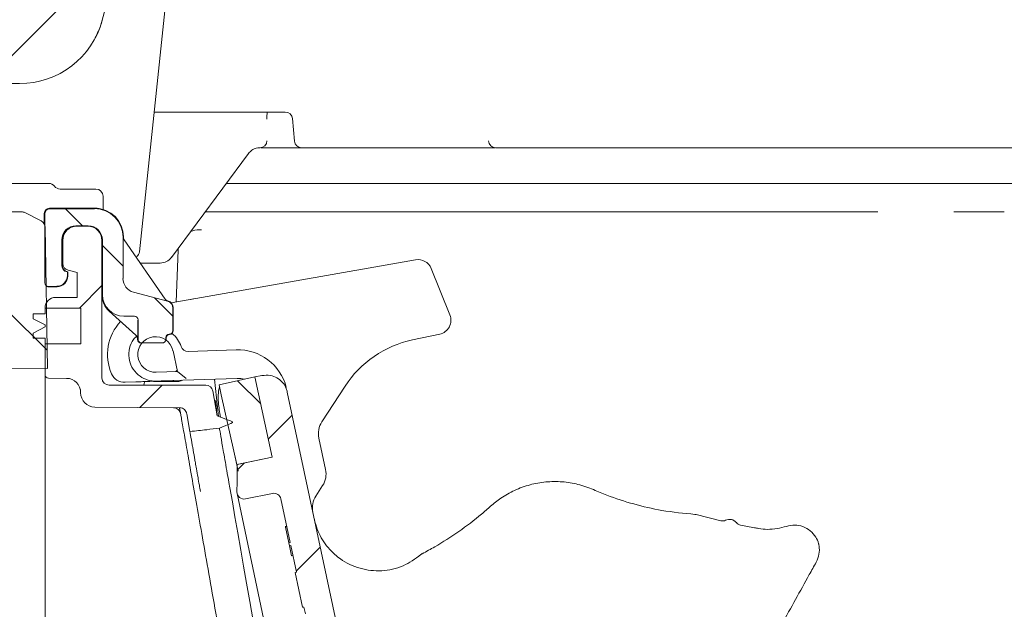
# Model space of a CAD drawing. Units: millimetres. Extents: x 246 to 1290, y 126 to 918.
# Drawn here: x 547 to 685, y 356 to 439 of the extents above; entities that cross this region are included whole.
import ezdxf

# ---------------------------------------------------------------- set-up
doc = ezdxf.new("R2010")
doc.units = ezdxf.units.MM
doc.header["$LTSCALE"] = 5
doc.linetypes.add('SLD-Durchgehend', pattern=[0])
doc.layers.add('MAßLINIE_MAßZEICHNUNGEN', color=7, linetype='SLD-Durchgehend')
doc.styles.add('SLDTEXTSTYLE0', font='Opinion Pro')
doc.dimstyles.new('SLDDIMSTYLE0', dxfattribs={"dimtxt": 26.458333, "dimasz": 17.5, "dimexe": 0, "dimexo": 0.0625, "dimgap": 6.614583, "dimtad": 0, "dimdec": 0, "dimrnd": 1e-09, "dimzin": 12, "dimdsep": 46, "dimtxsty": 'SLDTEXTSTYLE0', "dimsah": 1, "dimcen": 0.09, "dimadec": 0, "dimazin": 3, "dimtfac": 1, "dimtdec": 0, "dimtofl": 0, "dimtmove": 0, "dimatfit": 3, "dimfxl": 1, "dimfrac": 2, "dimtolj": 1, "dimtzin": 12, "dimarcsym": 0})

# ---------------------------------------------------------------- blocks, each defined once
blk = doc.blocks.new('_D_9')
at = {"layer": 'MAßLINIE_MAßZEICHNUNGEN', "color": 7}
for p, q in [((540.66, 731.62), (1211.28, 731.62)), ((1206.28, 731.62), (1206.28, 542.43)), ((1206.28, 209.62), (1206.28, 409.94)), ((871.24, 209.62), (1211.28, 209.62))]:
    blk.add_line(p, q, dxfattribs=at)
for points in [[(1206.28, 731.62), (1198.78, 714.12), (1213.78, 714.12)], [(1206.28, 209.62), (1213.78, 227.12), (1198.78, 227.12)]]:
    blk.add_solid(points, dxfattribs=at)
at = {"layer": 'MAßLINIE_MAßZEICHNUNGEN', "color": 7, "char_height": 26.458, "attachment_point": 1, "rotation": 90, "style": 'SLDTEXTSTYLE0'}
for s, insert in [('max 669', (1210.89, 409.94)), ('min 500', (1171, 414.23))]:
    blk.add_mtext(s, dxfattribs=dict(at, insert=insert))

msp = doc.modelspace()

# ---------------------------------------------------------------- hatches: boundary and pattern name
at = {"linetype": 'SLD-Durchgehend', "lineweight": 18}
h = msp.add_hatch(dxfattribs=at)
h.set_pattern_fill('ANSI31', scale=5, angle=3e-322, style=0)
edge = h.paths.add_edge_path(flags=0)
edge.add_line((741.99, 429.62), (742.6, 429.62))
edge.add_ellipse((742.6, 430.12), major_axis=(0, 0.5), ratio=0.99999, start_angle=180, end_angle=270)
edge.add_line((743.1, 430.12), (743.1, 444.66))
edge.add_arc((742.1, 444.66), 1, 0, 90)
edge.add_line((742.1, 445.66), (734.68, 445.66))
edge.add_arc((734.68, 451.66), 6, 240.5431, 270, ccw=False)
edge.add_line((731.73, 446.44), (676.39, 477.69))
edge.add_arc((665.08, 457.66), 23, 60.5431, 98)
edge.add_line((661.88, 480.44), (598.44, 471.52))
edge.add_arc((598.16, 473.5), 2, 181, 278, ccw=False)
edge.add_line((596.16, 473.47), (596.11, 476.13))
edge.add_arc((595.61, 476.12), 0.5, 1, 90)
edge.add_line((595.61, 476.62), (593.6, 476.62))
edge.add_arc((593.6, 476.12), 0.5, 90, 180)
edge.add_line((593.1, 476.12), (593.1, 474.62))
edge.add_line((593.1, 474.62), (591.47, 472.99))
edge.add_line((591.47, 472.99), (591.4, 468.92))
edge.add_line((591.4, 468.92), (591.44, 466.62))
edge.add_arc((592.44, 466.64), 1, 181, 278)
edge.add_line((592.58, 465.65), (598.96, 466.55))
edge.add_arc((599.1, 465.56), 1, 0, 98, ccw=False)
edge.add_line((600.1, 465.56), (600.1, 460.01))
edge.add_arc((601.1, 460.01), 1, 180, 283.3012)
edge.add_line((601.33, 459.03), (603.33, 459.51))
edge.add_arc((603.1, 460.48), 1, 283.3012, 360)
edge.add_line((604.1, 460.48), (604.1, 466.4))
edge.add_arc((605.1, 466.4), 1, 98, 180, ccw=False)
edge.add_line((604.96, 467.39), (662.58, 475.49))
edge.add_arc((665.08, 457.66), 18, 32, 98, ccw=False)
edge.add_line((680.35, 467.2), (686.56, 457.26))
edge.add_arc((696.73, 463.62), 12, 212, 270)
edge.add_line((696.73, 451.62), (711.8, 451.62))
edge.add_arc((711.8, 450.62), 1, 32, 90, ccw=False)
edge.add_line((712.65, 451.15), (722.58, 435.26))
edge.add_arc((732.75, 441.62), 12, 212, 270)
edge.add_line((732.75, 429.62), (732.87, 429.62))
edge.add_line((732.87, 429.62), (733.01, 425.62))
edge.add_line((733.01, 425.62), (734.03, 406.16))
edge.add_arc((739.02, 406.42), 5, 183, 270)
edge.add_line((739.02, 401.42), (743.66, 401.42))
edge.add_arc((743.66, 403.42), 2, 270, 360)
edge.add_line((745.66, 403.42), (745.66, 404.42))
edge.add_arc((744.66, 404.42), 1, 0, 90)
edge.add_line((744.66, 405.42), (741.66, 405.42))
edge.add_arc((741.66, 408.42), 3, 180, 270, ccw=False)
edge.add_line((738.66, 408.42), (738.66, 414.69))
edge.add_arc((739.66, 414.69), 1, 107.7849, 180, ccw=False)
edge.add_arc((739.2, 416.12), 0.5, 287.7849, 355)
edge.add_line((739.7, 416.08), (739.78, 417.08))
edge.add_arc((739.29, 417.12), 0.5, 355, 450)
edge.add_line((739.29, 417.62), (737.03, 417.62))
edge.add_arc((737.03, 418.12), 0.5, 180, 270, ccw=False)
edge.add_line((736.53, 418.12), (736.53, 425.12))
edge.add_arc((737.03, 425.12), 0.5, 90, 180, ccw=False)
edge.add_line((737.03, 425.62), (740.15, 425.62))
edge.add_arc((740.15, 426.12), 0.5, 270, 345)
edge.add_line((740.63, 425.99), (741.5, 429.25))
edge.add_spline(control_points=[(741.5, 429.25), (741.51, 429.27), (741.51, 429.28), (741.52, 429.3), (741.53, 429.33), (741.54, 429.36), (741.56, 429.39), (741.59, 429.44), (741.63, 429.48), (741.67, 429.51), (741.72, 429.55), (741.77, 429.58), (741.82, 429.59), (741.87, 429.61), (741.93, 429.62), (741.99, 429.62)], knot_values=[-0.000047, -0.000047, -0.000047, -0.000047, 0, 0, 0, 0.000101, 0.000101, 0.000101, 0.000271, 0.000271, 0.000271, 0.00044, 0.00044, 0.00044, 0.000609, 0.000609, 0.000609, 0.000609], weights=[1, 1, 1, 1, 1, 1, 1, 1, 1, 1, 1, 1, 1, 1, 1, 1], degree=3, periodic=0)
h = msp.add_hatch(dxfattribs=at)
h.set_pattern_fill('ANSI31', scale=5, angle=3e-322, style=0)
edge = h.paths.add_edge_path(flags=0)
edge.add_spline(control_points=[(530.1, 430.12), (530.1, 430.11), (530.1, 430.09), (530.1, 430.07), (530.11, 430.05), (530.11, 430.03), (530.11, 430.01), (530.13, 429.96), (530.15, 429.91), (530.18, 429.86), (530.21, 429.81), (530.25, 429.77), (530.29, 429.73), (530.33, 429.7), (530.38, 429.67), (530.44, 429.65), (530.49, 429.63), (530.55, 429.62), (530.6, 429.62)], knot_values=[-0.000048, -0.000048, -0.000048, -0.000048, 0, 0, 0, 0.000063, 0.000063, 0.000063, 0.000233, 0.000233, 0.000233, 0.000403, 0.000403, 0.000403, 0.000573, 0.000573, 0.000573, 0.000743, 0.000743, 0.000743, 0.000743], weights=[1, 1, 1, 1, 1, 1, 1, 1, 1, 1, 1, 1, 1, 1, 1, 1, 1, 1, 1], degree=3, periodic=0)
edge.add_line((530.6, 429.62), (535.57, 429.62))
edge.add_spline(control_points=[(535.57, 429.62), (535.63, 429.62), (535.68, 429.61), (535.74, 429.59), (535.79, 429.58), (535.84, 429.55), (535.88, 429.51), (535.93, 429.48), (535.97, 429.44), (536, 429.39), (536.01, 429.36), (536.03, 429.33), (536.04, 429.3), (536.05, 429.28), (536.05, 429.27), (536.05, 429.25)], knot_values=[0, 0, 0, 0, 0.000168, 0.000168, 0.000168, 0.000336, 0.000336, 0.000336, 0.000504, 0.000504, 0.000504, 0.000604, 0.000604, 0.000604, 0.000651, 0.000651, 0.000651, 0.000651], weights=[1, 1, 1, 1, 1, 1, 1, 1, 1, 1, 1, 1, 1, 1, 1, 1], degree=3, periodic=0)
edge.add_line((536.05, 429.25), (536.93, 425.99))
edge.add_arc((537.41, 426.12), 0.5, 195, 270)
edge.add_line((537.41, 425.62), (540.53, 425.62))
edge.add_arc((540.53, 425.12), 0.5, 0, 90, ccw=False)
edge.add_line((541.03, 425.12), (541.03, 418.12))
edge.add_arc((540.53, 418.12), 0.5, 270, 360, ccw=False)
edge.add_line((540.53, 417.62), (538.27, 417.62))
edge.add_arc((538.27, 417.12), 0.5, 90, 185)
edge.add_line((537.77, 417.08), (537.86, 416.08))
edge.add_arc((538.36, 416.12), 0.5, 185, 270)
edge.add_line((538.36, 415.62), (543.55, 415.62))
edge.add_arc((543.55, 416.12), 0.5, 270, 357)
edge.add_line((544.05, 416.1), (544.55, 425.62))
edge.add_line((544.55, 425.62), (544.66, 428.66))
edge.add_arc((545.66, 428.62), 1, 90, 178, ccw=False)
edge.add_line((545.66, 429.62), (546.89, 429.62))
edge.add_arc((546.89, 441.62), 12, 270, 345)
edge.add_line((558.49, 438.52), (564.54, 461.09))
edge.add_arc((565.5, 460.84), 1, 98, 165, ccw=False)
edge.add_line((565.36, 461.83), (571.85, 462.74))
edge.add_arc((571.71, 463.73), 1, 278, 359)
edge.add_line((572.71, 463.71), (572.8, 468.92))
edge.add_line((572.8, 468.92), (572.73, 472.99))
edge.add_line((572.73, 472.99), (571.1, 474.62))
edge.add_line((571.1, 474.62), (571.1, 476.12))
edge.add_arc((570.6, 476.12), 0.5, 0, 90)
edge.add_line((570.6, 476.62), (568.59, 476.62))
edge.add_arc((568.59, 476.12), 0.5, 90, 179)
edge.add_line((568.09, 476.13), (567.97, 468.95))
edge.add_arc((565.97, 468.98), 2, 278, 359, ccw=False)
edge.add_line((566.25, 467), (565.32, 466.87))
edge.add_arc((566.3, 459.94), 7, 98, 133.0144)
edge.add_line((561.52, 465.06), (542.46, 447.28))
edge.add_arc((538.37, 451.66), 6, 270, 313.0144, ccw=False)
edge.add_line((538.37, 445.66), (531.1, 445.66))
edge.add_arc((531.1, 444.66), 1, 90, 180)
edge.add_line((530.1, 444.66), (530.1, 430.12))
h = msp.add_hatch(dxfattribs=at)
h.set_pattern_fill('ANSI31', scale=5, angle=90, style=0)
edge = h.paths.add_edge_path(flags=0)
edge.add_spline(control_points=[(526.1, 408.62), (526.1, 408.61), (526.1, 408.59), (526.1, 408.57), (526.11, 408.52), (526.11, 408.46), (526.13, 408.4), (526.15, 408.29), (526.2, 408.19), (526.25, 408.09), (526.31, 408), (526.39, 407.91), (526.48, 407.84), (526.57, 407.77), (526.67, 407.72), (526.77, 407.68), (526.88, 407.64), (526.99, 407.62), (527.1, 407.62)], knot_values=[-0.000048, -0.000048, -0.000048, -0.000048, 0, 0, 0, 0.000173, 0.000173, 0.000173, 0.000513, 0.000513, 0.000513, 0.000852, 0.000852, 0.000852, 0.001191, 0.001191, 0.001191, 0.00153, 0.00153, 0.00153, 0.00153], weights=[1, 1, 1, 1, 1, 1, 1, 1, 1, 1, 1, 1, 1, 1, 1, 1, 1, 1, 1], degree=3, periodic=0)
edge.add_line((527.1, 407.62), (544, 407.62))
edge.add_ellipse((544, 406.62), major_axis=(-0.017, 1), ratio=0.999962, start_angle=270, end_angle=359, ccw=False)
edge.add_line((545, 406.64), (545.19, 395.79))
edge.add_arc((544.19, 395.77), 1, -90, 1, ccw=False)
edge.add_line((544.19, 394.77), (534.1, 394.77))
edge.add_arc((534.1, 397.77), 3, 180, 270, ccw=False)
edge.add_line((531.1, 397.77), (531.1, 400.9))
edge.add_arc((530.1, 400.9), 1, 0, 91)
edge.add_line((530.09, 401.9), (526.59, 401.84))
edge.add_arc((526.6, 400.84), 1, 91, 148.7259)
edge.add_arc((525.32, 401.62), 0.5, 270, 328.7259, ccw=False)
edge.add_line((525.32, 401.12), (524.1, 401.12))
edge.add_arc((524.1, 400.62), 0.5, 90, 180)
edge.add_line((523.6, 400.62), (523.6, 395.77))
edge.add_arc((522.6, 395.77), 1, 270, 360, ccw=False)
edge.add_line((522.6, 394.77), (499.1, 394.67))
edge.add_line((499.1, 394.67), (495.1, 393.58))
edge.add_line((495.1, 393.58), (495.1, 390.11))
edge.add_line((495.1, 390.11), (550.8, 389.62))
edge.add_line((550.8, 389.62), (550.45, 409.48))
edge.add_arc((549.45, 409.46), 1, 1, 63)
edge.add_line((549.91, 410.35), (547.63, 411.51))
edge.add_arc((547.17, 410.62), 1, 63, 90)
edge.add_line((547.17, 411.62), (538.35, 411.62))
edge.add_arc((538.35, 412.62), 1, 183, 270, ccw=False)
edge.add_line((537.35, 412.57), (536.67, 425.52))
edge.add_arc((535.67, 425.47), 1, 3, 15)
edge.add_line((536.64, 425.73), (535.79, 428.88))
edge.add_arc((534.83, 428.62), 1, 15, 90)
edge.add_line((534.83, 429.62), (532.1, 429.62))
edge.add_arc((532.1, 428.62), 1, 90, 180)
edge.add_line((531.1, 428.62), (531.1, 427.62))
edge.add_spline(control_points=[(531.1, 427.62), (531.1, 427.61), (531.1, 427.59), (531.1, 427.57), (531.1, 427.52), (531.09, 427.46), (531.08, 427.4), (531.05, 427.29), (531.01, 427.19), (530.95, 427.09), (530.89, 427), (530.81, 426.91), (530.73, 426.84), (530.64, 426.77), (530.54, 426.72), (530.43, 426.68), (530.33, 426.64), (530.21, 426.62), (530.1, 426.62)], knot_values=[-0.000048, -0.000048, -0.000048, -0.000048, 0, 0, 0, 0.000173, 0.000173, 0.000173, 0.000513, 0.000513, 0.000513, 0.000852, 0.000852, 0.000852, 0.001191, 0.001191, 0.001191, 0.001531, 0.001531, 0.001531, 0.001531], weights=[1, 1, 1, 1, 1, 1, 1, 1, 1, 1, 1, 1, 1, 1, 1, 1, 1, 1, 1], degree=3, periodic=0)
edge.add_line((530.1, 426.62), (527.1, 426.62))
edge.add_spline(control_points=[(527.1, 426.62), (526.99, 426.62), (526.88, 426.6), (526.77, 426.57), (526.67, 426.53), (526.57, 426.47), (526.48, 426.4), (526.39, 426.33), (526.31, 426.25), (526.25, 426.15), (526.2, 426.06), (526.15, 425.95), (526.13, 425.84), (526.11, 425.79), (526.11, 425.73), (526.1, 425.67), (526.1, 425.65), (526.1, 425.64), (526.1, 425.62)], knot_values=[0, 0, 0, 0, 0.000336, 0.000336, 0.000336, 0.000672, 0.000672, 0.000672, 0.001007, 0.001007, 0.001007, 0.001343, 0.001343, 0.001343, 0.001514, 0.001514, 0.001514, 0.001562, 0.001562, 0.001562, 0.001562], weights=[1, 1, 1, 1, 1, 1, 1, 1, 1, 1, 1, 1, 1, 1, 1, 1, 1, 1, 1], degree=3, periodic=0)
edge.add_line((526.1, 425.62), (526.1, 422.62))
edge.add_spline(control_points=[(526.1, 422.62), (526.1, 422.61), (526.1, 422.59), (526.1, 422.57), (526.11, 422.52), (526.11, 422.46), (526.13, 422.4), (526.15, 422.29), (526.2, 422.19), (526.25, 422.09), (526.31, 422), (526.39, 421.91), (526.48, 421.84), (526.57, 421.77), (526.67, 421.72), (526.77, 421.68), (526.88, 421.64), (526.99, 421.62), (527.1, 421.62)], knot_values=[-0.000048, -0.000048, -0.000048, -0.000048, 0, 0, 0, 0.000173, 0.000173, 0.000173, 0.000513, 0.000513, 0.000513, 0.000852, 0.000852, 0.000852, 0.001191, 0.001191, 0.001191, 0.00153, 0.00153, 0.00153, 0.00153], weights=[1, 1, 1, 1, 1, 1, 1, 1, 1, 1, 1, 1, 1, 1, 1, 1, 1, 1, 1], degree=3, periodic=0)
edge.add_line((527.1, 421.62), (531.1, 421.62))
edge.add_spline(control_points=[(531.1, 421.62), (531.21, 421.62), (531.33, 421.6), (531.43, 421.57), (531.54, 421.53), (531.64, 421.47), (531.73, 421.4), (531.81, 421.33), (531.89, 421.25), (531.95, 421.15), (532.01, 421.06), (532.05, 420.95), (532.08, 420.84), (532.09, 420.79), (532.1, 420.73), (532.1, 420.67), (532.1, 420.65), (532.1, 420.64), (532.1, 420.62)], knot_values=[0, 0, 0, 0, 0.000336, 0.000336, 0.000336, 0.000672, 0.000672, 0.000672, 0.001007, 0.001007, 0.001007, 0.001343, 0.001343, 0.001343, 0.001515, 0.001515, 0.001515, 0.001562, 0.001562, 0.001562, 0.001562], weights=[1, 1, 1, 1, 1, 1, 1, 1, 1, 1, 1, 1, 1, 1, 1, 1, 1, 1, 1], degree=3, periodic=0)
edge.add_line((532.1, 420.62), (532.1, 413.62))
edge.add_spline(control_points=[(532.1, 413.62), (532.1, 413.61), (532.1, 413.59), (532.1, 413.57), (532.1, 413.52), (532.09, 413.46), (532.08, 413.4), (532.05, 413.29), (532.01, 413.19), (531.95, 413.09), (531.89, 413), (531.81, 412.91), (531.73, 412.84), (531.64, 412.77), (531.54, 412.72), (531.43, 412.68), (531.33, 412.64), (531.21, 412.62), (531.1, 412.62)], knot_values=[-0.000048, -0.000048, -0.000048, -0.000048, 0, 0, 0, 0.000173, 0.000173, 0.000173, 0.000513, 0.000513, 0.000513, 0.000852, 0.000852, 0.000852, 0.001191, 0.001191, 0.001191, 0.001531, 0.001531, 0.001531, 0.001531], weights=[1, 1, 1, 1, 1, 1, 1, 1, 1, 1, 1, 1, 1, 1, 1, 1, 1, 1, 1], degree=3, periodic=0)
edge.add_line((531.1, 412.62), (527.1, 412.62))
edge.add_spline(control_points=[(527.1, 412.62), (526.99, 412.62), (526.88, 412.6), (526.77, 412.57), (526.67, 412.53), (526.57, 412.47), (526.48, 412.4), (526.39, 412.33), (526.31, 412.25), (526.25, 412.15), (526.2, 412.06), (526.15, 411.95), (526.13, 411.84), (526.11, 411.79), (526.11, 411.73), (526.1, 411.67), (526.1, 411.65), (526.1, 411.64), (526.1, 411.62)], knot_values=[0, 0, 0, 0, 0.000336, 0.000336, 0.000336, 0.000672, 0.000672, 0.000672, 0.001007, 0.001007, 0.001007, 0.001343, 0.001343, 0.001343, 0.001514, 0.001514, 0.001514, 0.001562, 0.001562, 0.001562, 0.001562], weights=[1, 1, 1, 1, 1, 1, 1, 1, 1, 1, 1, 1, 1, 1, 1, 1, 1, 1, 1], degree=3, periodic=0)
edge.add_line((526.1, 411.62), (526.1, 408.62))
h = msp.add_hatch(dxfattribs=at)
h.set_pattern_fill('ANSI31', scale=5, angle=90, style=0)
edge = h.paths.add_edge_path(flags=0)
edge.add_ellipse((550.91, 401.67), major_axis=(-0.354, -0.354), ratio=0.999924, start_angle=315.0022, end_angle=404.9978)
edge.add_line((550.91, 401.17), (552.1, 401.17))
edge.add_ellipse((552.1, 402.68), major_axis=(-1.06, 1.06), ratio=0.999924, start_angle=135.0022, end_angle=224.9978)
edge.add_line((553.6, 402.67), (553.6, 403.17))
edge.add_line((553.6, 403.17), (553.54, 403.18))
edge.add_ellipse((553.8, 404.15), major_axis=(0.793, 0.609), ratio=0.99994, start_angle=142.5017, end_angle=217.4983, ccw=False)
edge.add_line((552.8, 404.15), (552.8, 407.68))
edge.add_ellipse((554.8, 407.67), major_axis=(-1.41, 1.41), ratio=0.999924, start_angle=-44.9978, end_angle=44.9978, ccw=False)
edge.add_line((554.8, 409.67), (556.51, 409.67))
edge.add_ellipse((556.51, 407.67), major_axis=(1.41, 1.41), ratio=0.999924, start_angle=-44.9978, end_angle=44.9978, ccw=False)
edge.add_line((558.51, 407.68), (558.51, 399.97))
edge.add_ellipse((561.51, 399.98), major_axis=(-2.12, -2.12), ratio=0.999924, start_angle=315.0022, end_angle=404.9978)
edge.add_line((561.51, 396.97), (563.01, 396.97))
edge.add_ellipse((563.01, 396.47), major_axis=(-0.354, -0.354), ratio=0.999924, start_angle=135.0022, end_angle=224.9978, ccw=False)
edge.add_line((563.51, 396.47), (563.51, 393.72))
edge.add_ellipse((564.01, 393.72), major_axis=(0.5, 0), ratio=0.999962, start_angle=180, end_angle=270)
edge.add_line((564.01, 393.22), (566.9, 393.22))
edge.add_ellipse((566.9, 393.72), major_axis=(-0.5, 0), ratio=0.999962, start_angle=90, end_angle=180)
edge.add_line((567.4, 393.72), (567.4, 393.97))
edge.add_ellipse((567.9, 393.97), major_axis=(-0.354, 0.354), ratio=0.999924, start_angle=-44.9978, end_angle=44.9978, ccw=False)
edge.add_line((567.9, 394.47), (567.9, 394.47))
edge.add_ellipse((567.9, 394.97), major_axis=(-0.354, 0.354), ratio=0.999924, start_angle=135.0022, end_angle=224.9978)
edge.add_line((568.4, 394.97), (568.4, 398.12))
edge.add_ellipse((567.4, 398.12), major_axis=(0.793, 0.609), ratio=0.99994, start_angle=322.5017, end_angle=397.4983)
edge.add_line((567.66, 399.08), (562.88, 400.36))
edge.add_ellipse((563.4, 402.29), major_axis=(-1.59, -1.22), ratio=0.99994, start_angle=-37.4983, end_angle=37.4983, ccw=False)
edge.add_line((561.4, 402.29), (561.4, 408.07))
edge.add_ellipse((557.4, 408.07), major_axis=(2.83, 2.83), ratio=0.999924, start_angle=315.0022, end_angle=404.9978)
edge.add_line((557.4, 412.07), (551.16, 412.07))
edge.add_ellipse((551.16, 411.32), major_axis=(-0.53, 0.53), ratio=0.999924, start_angle=315.0022, end_angle=404.9978)
edge.add_line((550.41, 411.32), (550.41, 401.67))
h = msp.add_hatch(dxfattribs=at)
h.set_pattern_fill('ANSI31', scale=5, angle=3e-322, style=0)
edge = h.paths.add_edge_path(flags=0)
edge.add_arc((553.95, 404.39), 1, 180, 255)
edge.add_line((553.7, 403.42), (554.95, 403.09))
edge.add_line((554.95, 403.09), (554.95, 399.62))
edge.add_line((554.95, 399.62), (551.95, 399.62))
edge.add_arc((551.95, 398.12), 1.5, 90, 180)
edge.add_line((550.45, 398.12), (555.5, 398.12))
edge.add_line((555.5, 398.12), (555.5, 393.12))
edge.add_line((555.5, 393.12), (550.45, 393.12))
edge.add_line((550.45, 393.12), (550.45, 388.78))
edge.add_arc((550.95, 388.78), 0.5, 180, 269.5)
edge.add_line((550.95, 388.28), (553.47, 388.25))
edge.add_arc((553.45, 386.26), 2, 0, 89.5, ccw=False)
edge.add_line((555.45, 386.26), (555.45, 386.23))
edge.add_arc((557.45, 386.23), 2, 180, 269.5)
edge.add_line((557.44, 384.23), (569.34, 384.12))
edge.add_line((569.34, 384.12), (569.35, 384.12))
edge.add_spline(control_points=[(569.35, 384.12), (569.78, 384.13), (570.28, 383.72), (570.35, 383.3)], knot_values=[0, 0, 0, 0, 1, 1, 1, 1], weights=[1, 1, 1, 1], degree=3, periodic=0)
edge.add_line((570.35, 383.3), (570.79, 380.8))
edge.add_spline(control_points=[(570.79, 380.8), (571.23, 380.85), (571.61, 380.89), (572, 380.93), (572.38, 380.97), (572.76, 381.02), (573.15, 381.06), (573.74, 381.12), (574.33, 381.19), (574.93, 381.25)], knot_values=[0, 0, 0, 0, 0.001159, 0.001159, 0.001159, 0.002319, 0.002319, 0.002319, 0.004109, 0.004109, 0.004109, 0.004109], weights=[1, 1, 1, 1, 1, 1, 1, 1, 1, 1], degree=3, periodic=0)
edge.add_spline(control_points=[(574.93, 381.25), (576.1, 381.7), (575.58, 381.59), (576.76, 382.04)], knot_values=[0, 0, 0, 0, 1, 1, 1, 1], weights=[1, 1, 1, 1], degree=3, periodic=0)
edge.add_line((576.76, 382.04), (576.72, 382.2))
edge.add_spline(control_points=[(576.72, 382.2), (576.55, 382.27), (576.2, 382.39), (575.68, 382.59), (575.15, 382.78), (574.8, 382.91), (574.62, 382.98)], knot_values=[0.078218, 0.078218, 0.078218, 0.078218, 0.303806, 0.535871, 0.767935, 1, 1, 1, 1], weights=[1, 1, 1, 1, 1, 1, 1], degree=3, periodic=0)
edge.add_line((574.62, 382.98), (574, 386.49))
edge.add_arc((573.02, 386.31), 1, 10, 90)
edge.add_line((573.02, 387.31), (559.45, 387.31))
edge.add_arc((559.45, 388.31), 1, 180, 270, ccw=False)
edge.add_line((558.45, 388.31), (558.45, 407.62))
edge.add_arc((556.45, 407.62), 2, 0, 90)
edge.add_line((556.45, 409.62), (554.95, 409.62))
edge.add_arc((554.95, 407.62), 2, 90, 180)
edge.add_line((552.95, 407.62), (552.95, 404.39))
h = msp.add_hatch(dxfattribs=at)
h.set_pattern_fill('ANSI31', scale=5, angle=90, style=0)
h.paths.add_polyline_path([(555.5, 398.12), (550.45, 398.12), (550.45, 397.32), (548.8, 397.32), (548.8, 396.62), (550.45, 395.77), (550.45, 395.47), (548.8, 394.62), (548.8, 393.92), (550.45, 393.92), (550.45, 393.12), (555.5, 393.12)], flags=0)
h = msp.add_hatch(dxfattribs=at)
h.set_pattern_fill('ANSI31', scale=5, angle=3e-322, style=0)
edge = h.paths.add_edge_path(flags=0)
edge.add_arc((565.97, 391.61), 2.5, 12, 272)
edge.add_line((566.06, 389.11), (569.03, 389.22))
edge.add_line((569.03, 389.22), (568.42, 392.13))
h = msp.add_hatch(dxfattribs=at)
h.set_pattern_fill('ANSI31', scale=5, angle=3e-322, style=0)
edge = h.paths.add_edge_path(flags=0)
edge.add_line((579.93, 388.45), (582.32, 377.2))
edge.add_line((582.32, 377.2), (577.43, 376.16))
edge.add_arc((877.4, 371.42), 300, 179.0951, 179.8282)
edge.add_arc((578.4, 372.32), 1, 179.8282, 281.5)
edge.add_line((578.6, 371.34), (582.39, 372.11))
edge.add_arc((582.59, 371.13), 1, 12, 101.5, ccw=False)
edge.add_line((583.57, 371.34), (584.87, 365.21))
edge.add_line((584.87, 365.21), (584.68, 365.17))
edge.add_line((584.68, 365.17), (584.76, 364.77))
edge.add_line((584.76, 364.77), (584.96, 364.81))
edge.add_line((584.96, 364.81), (585.75, 361.06))
edge.add_line((585.75, 361.06), (585.56, 361.02))
edge.add_line((585.56, 361.02), (586.6, 356.13))
edge.add_line((586.6, 356.13), (586.79, 356.17))
edge.add_line((586.79, 356.17), (587, 355.19))
edge.add_line((587, 355.19), (586.81, 355.15))
edge.add_line((586.81, 355.15), (587.16, 353.49))
edge.add_line((587.16, 353.49), (587.35, 353.53))
edge.add_line((587.35, 353.53), (588.41, 348.58))
edge.add_line((588.41, 348.58), (588.21, 348.54))
edge.add_line((588.21, 348.54), (588.3, 348.14))
edge.add_line((588.3, 348.14), (588.49, 348.18))
edge.add_line((588.49, 348.18), (590.2, 340.13))
edge.add_line((590.2, 340.13), (590.01, 340.09))
edge.add_line((590.01, 340.09), (590.05, 339.88))
edge.add_line((590.05, 339.88), (590.25, 339.92))
edge.add_line((590.25, 339.92), (592.25, 330.48))
edge.add_arc((580.52, 327.99), 12, -44.5046, 12, ccw=False)
edge.add_arc((600.49, 308.36), 16, 135.4954, 192.829)
edge.add_arc((877.4, 371.42), 300, 192.829, 204.9049)
edge.add_line((605.29, 245.09), (610.18, 246.13))
edge.add_line((610.18, 246.13), (612.58, 234.88))
edge.add_line((612.58, 234.88), (618.11, 236.05))
edge.add_arc((617.9, 237.03), 1, 282, 387)
edge.add_line((618.79, 237.48), (614.25, 246.39))
edge.add_arc((615.14, 246.84), 1, 192, 207, ccw=False)
edge.add_line((614.17, 246.63), (613.9, 247.87))
edge.add_arc((609.99, 247.04), 4, 12, 87)
edge.add_line((610.2, 251.03), (609.99, 251.04))
edge.add_arc((610.25, 256.03), 5, 203.3604, 267, ccw=False)
edge.add_arc((877.4, 371.42), 296, 202.0953, 203.3604, ccw=False)
edge.add_arc((603.41, 260.19), 0.3, 102.5, 202.0953, ccw=False)
edge.add_line((603.35, 260.49), (606.67, 261.22))
edge.add_arc((606.61, 261.51), 0.3, 282.5, 372)
edge.add_line((606.9, 261.58), (606.4, 263.93))
edge.add_arc((606.11, 263.87), 0.3, 12, 101.5)
edge.add_line((606.05, 264.16), (602.09, 263.36))
edge.add_arc((602.03, 263.65), 0.3, 201.3738, 281.5, ccw=False)
edge.add_arc((877.4, 371.42), 296, 199.9953, 201.3738, ccw=False)
edge.add_line((599.24, 270.2), (599.44, 270.25))
edge.add_arc((877.4, 371.42), 295.8, 199.816, 200.0008, ccw=False)
edge.add_line((599.11, 271.14), (598.91, 271.1))
edge.add_arc((877.4, 371.42), 296, 199.301, 199.8106, ccw=False)
edge.add_line((598.03, 273.58), (598.23, 273.62))
edge.add_arc((877.4, 371.42), 295.8, 199.1215, 199.306, ccw=False)
edge.add_line((597.92, 274.52), (597.72, 274.48))
edge.add_arc((877.4, 371.42), 296, 193.129, 199.1166, ccw=False)
edge.add_arc((600.82, 306.91), 12, 135.5578, 193.129, ccw=False)
edge.add_arc((580.83, 326.52), 16, 315.5578, 372)
edge.add_line((596.48, 329.84), (584.47, 386.34))
edge.add_spline(control_points=[(584.47, 386.34), (583.85, 389.28), (580.91, 388.65)], knot_values=[0, 0, 0, 1, 1, 1], weights=[1, 0.707107, 1], degree=2, periodic=0)
edge.add_line((580.91, 388.65), (579.93, 388.45))
h = msp.add_hatch(dxfattribs=at)
h.set_pattern_fill('ANSI31', scale=5, angle=90, style=0)
h.paths.add_polyline_path([(577.38, 376.15), (582.32, 377.2), (579.93, 388.45), (574.88, 387.37), (575.2, 385.96)], flags=0)

# ---------------------------------------------------------------- linework, layer by layer
at = {"color": 7, "linetype": 'SLD-Durchgehend', "lineweight": 18}
for p, q in [((569.56, 461.84), (563.7, 406.02)), ((558.49, 438.52), (564.54, 461.09)), ((545.66, 429.62), (546.89, 429.62)), ((584.19, 425.62), (566.02, 425.62)), ((585.46, 421.54), (585.18, 424.71)), ((586.46, 420.62), (582.61, 420.62)), ((611.72, 420.62), (586.46, 420.62)), ((727.85, 420.62), (617.72, 420.62)), ((579.02, 419.82), (568.22, 405.24)), ((550.98, 415.62), (544.25, 415.62)), ((557.6, 414.82), (552.58, 414.82)), ((696.06, 415.62), (575.91, 415.62)), ((558.6, 411.95), (558.6, 413.82)), ((551.1, 412.12), (557.45, 412.12)), ((557.4, 412.07), (551.16, 412.07)), ((557.45, 412.12), (557.75, 412.12)), ((538.35, 411.62), (547.17, 411.62)), ((549.91, 410.35), (547.63, 411.51)), ((550.35, 409.9), (550.35, 411.37)), ((550.41, 411.32), (550.41, 401.67)), ((618.39, 411.62), (657.47, 411.62)), ((549.91, 410.35), (549.95, 410.33)), ((550.8, 389.62), (550.45, 409.48)), ((554.8, 409.67), (556.51, 409.67)), ((556.45, 409.62), (554.95, 409.62)), ((561.4, 402.29), (561.4, 408.07)), ((561.45, 408.12), (561.45, 407.99)), ((572.13, 409.12), (572.4, 409.12)), ((552.8, 404.15), (552.8, 407.68)), ((552.85, 407.62), (552.85, 404.19)), ((552.95, 407.62), (552.95, 404.39)), ((558.45, 407.62), (558.45, 388.31)), ((558.51, 407.68), (558.51, 399.97)), ((561.54, 407.71), (567.32, 399.35)), ((568.88, 398.98), (569.14, 406.23)), ((566.61, 404.44), (563.8, 404.44)), ((568.17, 398.85), (602.47, 404.9)), ((604.67, 403.68), (607.3, 397.17)), ((553.54, 403.18), (553.6, 403.17)), ((553.65, 403.21), (553.6, 403.22)), ((553.65, 403.21), (553.6, 403.17)), ((553.6, 403.17), (553.6, 402.67)), ((553.65, 402.62), (553.65, 403.21)), ((553.7, 403.42), (554.95, 403.09)), ((554.95, 403.09), (554.95, 399.62)), ((552.15, 401.12), (550.85, 401.12)), ((550.91, 401.17), (552.1, 401.17)), ((554.95, 399.62), (551.95, 399.62)), ((567.66, 399.08), (562.88, 400.36)), ((567.6, 399.15), (567.71, 399.12)), ((568.45, 398.16), (568.45, 394.92)), ((571.28, 399.41), (571.35, 399.41)), ((548.8, 396.62), (548.8, 397.32)), ((550.45, 397.32), (548.8, 397.32)), ((555.5, 398.12), (550.45, 398.12)), ((550.45, 398.12), (550.45, 397.32)), ((555.5, 393.12), (555.5, 398.12)), ((559.45, 397.69), (563.21, 394.31)), ((561.51, 396.97), (563.01, 396.97)), ((568.4, 394.97), (568.4, 398.12)), ((548.8, 396.62), (550.45, 395.77)), ((550.45, 395.47), (548.8, 394.62)), ((550.45, 395.77), (550.45, 395.47)), ((563.47, 396.44), (563.47, 393.78)), ((563.51, 393.72), (563.51, 396.47)), ((548.8, 393.92), (548.8, 394.62)), ((567.9, 394.47), (567.9, 394.47)), ((567.95, 394.42), (567.95, 394.42)), ((605.86, 394.47), (602.05, 393.66)), ((548.8, 393.92), (550.45, 393.92)), ((550.45, 393.92), (550.45, 393.12)), ((555.5, 393.12), (550.45, 393.12)), ((550.45, 393.12), (550.45, 388.78)), ((563.45, 393.72), (563.45, 393.75)), ((564.01, 393.22), (563.95, 393.22)), ((566.9, 393.22), (564.01, 393.22)), ((567.4, 393.97), (567.4, 393.72)), ((567.45, 393.92), (567.45, 393.72)), ((568.42, 392.13), (569.03, 389.22)), ((570.54, 392.02), (577.3, 392.26)), ((495.1, 390.11), (550.8, 389.62)), ((569.03, 389.22), (566.06, 389.11)), ((570.26, 388.26), (569.03, 389.22)), ((579.93, 388.45), (580.91, 388.65)), ((550.95, 388.28), (553.47, 388.25)), ((559.45, 387.31), (573.02, 387.31)), ((561.69, 387.71), (563.18, 387.76)), ((565.69, 387.81), (569.07, 387.81)), ((566.1, 387.86), (566.76, 387.89)), ((566.76, 387.89), (577.44, 388.26)), ((568.49, 387.81), (568.5, 387.95)), ((574.79, 382.92), (574.23, 388.15)), ((579.93, 388.45), (574.88, 387.37)), ((574.88, 387.37), (575.2, 385.96)), ((582.32, 377.2), (579.93, 388.45)), ((592.58, 387.15), (589.33, 382.14)), ((555.45, 386.26), (555.45, 386.23)), ((574.62, 382.98), (574, 386.49)), ((575.2, 385.95), (577.38, 376.15)), ((584.47, 386.34), (596.48, 329.84)), ((557.44, 384.23), (569.34, 384.12)), ((569.34, 384.12), (569.35, 384.12)), ((569.34, 384.12), (569.35, 384.12)), ((569.35, 384.12), (569.35, 384.12)), ((570.79, 380.8), (570.35, 383.3)), ((570.35, 383.3), (570.35, 383.3)), ((576.72, 382.2), (576.76, 382.04)), ((589.85, 375.47), (588.91, 379.88)), ((577.01, 377.83), (577.44, 375.9)), ((577.38, 376.15), (582.32, 377.2)), ((577.38, 376.15), (577.4, 376.08)), ((582.32, 377.2), (577.43, 376.16)), ((577.44, 375.89), (577.56, 375.34)), ((577.56, 375.33), (577.56, 375.34)), ((577.58, 375.23), (577.56, 375.33)), ((576.4, 372.88), (576.27, 373.63)), ((577.42, 372.11), (581.67, 352.1)), ((582.39, 372.11), (578.6, 371.34)), ((588.47, 371.73), (589.43, 373.21)), ((583.57, 371.34), (584.87, 365.21)), ((641.89, 369.13), (645.33, 368.27)), ((584.19, 367.47), (584.38, 367.52)), ((584.21, 367.37), (584.4, 367.42)), ((584.21, 367.37), (584.68, 365.17)), ((584.68, 365.17), (584.87, 365.21)), ((584.68, 365.17), (584.76, 364.77)), ((584.96, 364.81), (584.76, 364.77)), ((584.76, 364.77), (585.06, 363.36)), ((584.96, 364.81), (585.75, 361.06)), ((585.06, 363.36), (585.26, 363.4)), ((585.75, 361.06), (585.56, 361.02)), ((586.6, 356.13), (585.56, 361.02)), ((586.6, 356.13), (586.79, 356.17)), ((586.79, 356.17), (587, 355.19))]:
    msp.add_line(p, q, dxfattribs=at)
at = {"color": 7, "linetype": 'SLD-Durchgehend', "lineweight": 18, "flags": 128}
for points in [[(557.75, 412.12), (557.91, 412.11), (558.05, 412.08)], [(667.37, 411.62), (657.47, 411.62), (657.47, 411.62), (657.47, 411.62)], [(577.44, 388.26), (577.96, 388.23), (578.43, 388.13)], [(555.35, 386.86), (555.42, 386.61), (555.45, 386.23)], [(574.62, 382.98), (575.23, 382.75), (575.84, 382.53), (576.72, 382.2)], [(580.83, 347.78), (580.74, 348.31), (580.2, 351.35), (579.69, 354.23), (579.21, 356.94), (578.76, 359.5), (578.34, 361.9), (577.94, 364.14), (577.52, 366.56), (577.12, 368.83), (576.75, 370.94), (576.4, 372.88)]]:
    msp.add_lwpolyline(points, dxfattribs=at)
at = {"color": 7, "linetype": 'SLD-Durchgehend', "lineweight": 18}
for centre, radius, start, end in [((546.89, 441.62), 12, 270, 345), ((566.02, 424.62), 1, 90, 105.3946), ((584.19, 424.62), 1, 5, 90), ((580.61, 421.62), 1, 270.0018, 358.502), ((586.46, 421.62), 1, 185, 270), ((613.72, 421.62), 1, 181.4993, 269.9993), ((550.98, 414.62), 1, 36.8699, 90), ((552.58, 415.82), 1, 216.8699, 270), ((557.6, 413.82), 1, 0, 90), ((547.17, 410.62), 1, 63, 90), ((549.45, 409.46), 1, 1, 63), ((554.95, 407.62), 2, 90, 180), ((556.45, 407.62), 2, 0, 90), ((572.13, 406.12), 3, 90, 114.4573), ((572.13, 406.12), 3, 172.4584, 178), ((562.7, 406.12), 1, 310.9144, 354), ((566.61, 406.44), 2, 270, 323.4578), ((553.95, 404.39), 1, 180, 255), ((602.82, 402.93), 2, 22, 100), ((551.95, 398.12), 1.5, 90, 180), ((571.28, 398.41), 1, 90, 113.2678), ((605.45, 396.42), 2, 282, 22), ((565.97, 391.61), 6.75, 136.6875, 203.6183), ((565.97, 391.61), 2.5, 12, 272), ((565.97, 391.61), 3.75, 17.2575, 51.7135), ((570.51, 393.02), 1, 197.2575, 272), ((605.16, 378.98), 15, 102, 147), ((577.54, 385.26), 7, 14.3198, 92), ((550.95, 388.78), 0.5, 180, 269.5), ((561.62, 389.71), 2, 203.6183, 272), ((553.45, 386.26), 2, 0, 89.5), ((559.45, 388.31), 1, 180, 270), ((569.07, 388.81), 1, 270, 304.2379), ((573.02, 386.31), 1, 10, 90), ((557.45, 386.23), 2, 180, 269.5), ((591.84, 380.51), 3, 147, 192), ((877.4, 371.42), 300, 179.0951, 179.8282), ((586.91, 374.84), 3, 327, 12), ((578.4, 372.32), 1, 179.8282, 281.5), ((582.59, 371.13), 1, 12, 101.5), ((590.99, 370.1), 3, 147, 192), ((641.63, 368.17), 1, 74.8253, 86.2734), ((603.88, 362.77), 1, 117.5396, 131.2602)]:
    msp.add_arc(centre, radius, start, end, dxfattribs=at)
for centre, major_axis, ratio, start_param, end_param in [((551.1, 411.37), (-0.53, 0.53), 0.999924, 5.497825, 7.068545), ((551.16, 411.32), (-0.53, 0.53), 0.999924, 5.497825, 7.068545), ((557.4, 408.07), (2.83, 2.83), 0.999924, 5.497825, 7.068545), ((557.45, 408.12), (-2.83, -2.83), 0.999924, 2.356233, 3.926953), ((554.8, 407.67), (-1.41, 1.41), 0.999924, 5.497825, 7.068545), ((554.85, 407.62), (1.41, -1.41), 0.999924, 2.356233, 3.926953), ((556.45, 407.62), (-1.41, -1.41), 0.999924, 2.356233, 3.926953), ((556.51, 407.67), (1.41, 1.41), 0.999924, 5.497825, 7.068545), ((561.95, 407.99), (-0.217, -0.45), 0.999799, 5.162268, 5.766941), ((553.8, 404.15), (0.793, 0.609), 0.99994, 2.487123, 3.796062), ((553.85, 404.19), (0.793, 0.609), 0.99994, 2.487123, 3.796062), ((552.1, 402.68), (-1.06, 1.06), 0.999924, 2.356233, 3.926953), ((552.15, 402.62), (-1.06, 1.06), 0.999924, 2.356233, 3.926953), ((563.4, 402.29), (-1.59, -1.22), 0.99994, 5.628716, 6.937655), ((550.91, 401.67), (-0.354, -0.354), 0.999924, 5.497825, 7.068545), ((550.85, 401.62), (-0.354, -0.354), 0.999924, 0.249292, 0.78536), ((561.45, 399.92), (2.12, 2.12), 0.999924, 2.356233, 3.193949), ((561.51, 399.98), (-2.12, -2.12), 0.999924, 5.497825, 7.068545), ((567.73, 399.64), (0.488, 0.109), 0.999823, 3.526122, 4.230442), ((567.4, 398.12), (0.793, 0.609), 0.99994, 5.628716, 6.937655), ((567.45, 398.16), (-0.793, -0.609), 0.99994, 2.487123, 3.796062), ((566.56, 405.03), (7.14, 7.31), 0.293454, 3.153477, 3.234816), ((563.01, 396.47), (-0.354, -0.354), 0.999924, 2.356233, 3.926953), ((562.7, 393.75), (-0.366, -0.655), 0.99984, 2.080078, 2.917803), ((567.9, 393.97), (-0.354, 0.354), 0.999924, 5.497825, 7.068545), ((567.95, 393.92), (-0.354, 0.354), 0.999924, 5.497825, 7.068545), ((567.9, 394.97), (-0.354, 0.354), 0.999924, 2.356233, 3.926953), ((567.95, 394.92), (0.354, -0.354), 0.999924, 5.497825, 7.068545), ((563.95, 393.72), (-0.5, 0), 0.999962, 0, 1.570796), ((564.01, 393.72), (0.5, 0), 0.999962, 3.141593, 4.712389), ((566.9, 393.72), (-0.5, 0), 0.999962, 1.570796, 3.141593)]:
    msp.add_ellipse(centre, major_axis=major_axis, ratio=ratio, start_param=start_param, end_param=end_param, dxfattribs=at)
for points, knots in [([(557.4, 435.83), (557.7, 436.43), (558.13, 437.3), (558.4, 438.23), (558.49, 438.51)], [0, 0, 0, 0, 0.691888, 1, 1, 1, 1]), ([(581.6, 424.63), (581.61, 424.77), (581.61, 425.12), (581.62, 425.43), (581.63, 425.62)], [0, 0, 0, 0, 0.391654, 1, 1, 1, 1]), ([(579.02, 419.81), (579.17, 419.98), (579.47, 420.32), (580.04, 420.57), (580.41, 420.61), (580.57, 420.62)], [0, 0, 0, 0, 0.372847, 0.745674, 1, 1, 1, 1]), ([(580.73, 420.62), (580.78, 420.62), (580.91, 420.62), (581.34, 420.62), (581.93, 420.62), (582.38, 420.62), (582.61, 420.62)], [0, 0, 0, 0, 0.193328, 0.462154, 0.731079, 1, 1, 1, 1]), ([(613.6, 420.62), (613.55, 420.62), (613.42, 420.62), (612.99, 420.62), (612.39, 420.62), (611.94, 420.62), (611.72, 420.62)], [0, 0, 0, 0, 0.199585, 0.466326, 0.733165, 1, 1, 1, 1]), ([(617.72, 420.62), (617.27, 420.62), (616.37, 420.62), (615.18, 420.62), (614.27, 420.62), (613.8, 420.62), (613.74, 420.62), (613.72, 420.62)], [0, 0, 0, 0, 0.215655, 0.431314, 0.646892, 0.862437, 1, 1, 1, 1]), ([(572.94, 411.62), (578.3, 411.62), (593.45, 411.62), (608.6, 411.62), (618.39, 411.62)], [0, 0, 0, 0, 0.353398, 1, 1, 1, 1]), ([(685.13, 411.62), (683.8, 411.62), (681.45, 411.61), (679.09, 411.61), (678.06, 411.61)], [0, 0, 0, 0, 0.564433, 1, 1, 1, 1]), ([(559.65, 397.55), (559.65, 397.55), (559.65, 397.55), (559.66, 397.55), (559.67, 397.54), (559.67, 397.54), (559.67, 397.54)], [0, 0, 0, 0, 0.4197162, 0.8433236, 0.9280636, 1, 1, 1, 1]), ([(566.1, 387.86), (565.83, 387.87), (565.32, 387.89), (564.43, 388.15), (563.45, 388.73), (562.6, 389.78), (562.16, 391.12), (562.25, 392.48), (562.67, 393.57), (563.15, 394.02), (563.3, 394.16)], [0, 0, 0, 0, 0.092153, 0.174128, 0.312174, 0.472136, 0.622247, 0.779818, 0.930163, 1, 1, 1, 1]), ([(563.47, 393.78), (563.47, 393.78), (563.47, 393.8), (563.46, 393.92), (563.42, 394.11), (563.28, 394.26), (563.22, 394.33)], [0, 0, 0, 0, 0.00629, 0.103707, 0.628257, 1, 1, 1, 1]), ([(550.45, 255.62), (550.45, 257.3), (550.45, 260.92), (550.45, 266.75), (550.45, 272.54), (550.45, 277.92), (550.45, 283.61), (550.45, 289.51), (550.45, 295.54), (550.45, 301.7), (550.45, 308), (550.45, 314.34), (550.45, 320.62), (550.45, 326.85), (550.45, 333.05), (550.45, 339.1), (550.45, 344.92), (550.45, 350.53), (550.45, 355.92), (550.45, 361.02), (550.45, 365.73), (550.45, 370.08), (550.45, 374.07), (550.45, 377.63), (550.45, 380.71), (550.45, 383.33), (550.45, 385.47), (550.45, 387.25), (550.45, 388.52), (550.45, 388.69), (550.45, 388.78)], [0, 0, 0, 0, 0.042675, 0.091837, 0.125568, 0.1593, 0.194011, 0.228722, 0.262461, 0.296201, 0.330918, 0.365634, 0.399327, 0.433021, 0.467689, 0.502358, 0.53602, 0.569682, 0.604322, 0.638962, 0.672612, 0.706262, 0.740892, 0.775523, 0.809204, 0.842884, 0.877548, 0.912213, 0.95585, 1, 1, 1, 1]), ([(580.91, 388.65), (581.3, 388.69), (582.03, 388.76), (583.05, 388.37), (583.84, 387.73), (584.3, 386.99), (584.43, 386.51), (584.47, 386.34)], [0, 0, 0, 0, 0.247979, 0.462758, 0.677537, 0.892316, 1, 1, 1, 1]), ([(566.1, 387.86), (566.1, 387.86), (565.47, 387.84), (564.55, 387.81), (563.51, 387.77), (563.18, 387.76)], [0, 0, 0, 0, 0.0039277, 0.6752905, 1, 1, 1, 1]), ([(564.33, 387.31), (564.33, 387.33), (564.35, 387.44), (564.38, 387.61), (564.42, 387.78), (564.42, 387.8), (564.42, 387.81)], [0, 0, 0, 0, 0.045397, 0.365503, 0.6827, 1, 1, 1, 1]), ([(574.96, 387.08), (574.89, 386.82), (574.76, 386.3), (574.73, 384.93), (574.97, 383.52), (575.1, 382.8)], [0, 0, 0, 0, 0.329025, 0.660309, 1, 1, 1, 1]), ([(574.4, 385.15), (574.42, 384.93), (574.47, 384.48), (574.52, 383.86), (574.53, 383.59), (574.54, 383.45)], [0, 0, 0, 0, 0.327118, 0.654196, 1, 1, 1, 1]), ([(568.51, 384.13), (568.62, 384.12), (568.86, 384.09), (569.16, 383.91), (569.4, 383.64), (569.46, 383.41), (569.49, 383.3)], [0, 0, 0, 0, 0.242326, 0.5, 0.757674, 1, 1, 1, 1]), ([(582.62, 308.82), (582.21, 311.17), (581.38, 315.86), (580.14, 322.88), (578.92, 329.81), (577.73, 336.58), (576.57, 343.15), (575.46, 349.43), (574.42, 355.36), (573.44, 360.89), (572.55, 365.95), (571.74, 370.51), (571.04, 374.51), (570.44, 377.92), (569.95, 380.68), (569.57, 382.84), (569.42, 383.69), (569.34, 384.12)], [0, 0, 0, 0, 0.066377, 0.132869, 0.199267, 0.265811, 0.332575, 0.39954, 0.465993, 0.532787, 0.599753, 0.666305, 0.732974, 0.7998, 0.866468, 0.933207, 1, 1, 1, 1]), ([(569.35, 384.12), (569.43, 384.12), (569.62, 384.11), (569.9, 383.99), (570.16, 383.76), (570.3, 383.51), (570.34, 383.35), (570.35, 383.3)], [0, 0, 0, 0, 0.165818, 0.404382, 0.642945, 0.881509, 1, 1, 1, 1]), ([(576.76, 382.04), (576.45, 381.91), (575.99, 381.72), (575.39, 381.43), (575.08, 381.31), (574.93, 381.25)], [0, 0, 0, 0, 0.499894, 0.749453, 1, 1, 1, 1]), ([(570.79, 380.8), (570.79, 380.8), (570.79, 380.8), (570.86, 380.44), (571.06, 379.28), (571.25, 378.22), (571.34, 377.67), (571.45, 377.08), (571.57, 376.38), (571.73, 375.48), (571.91, 374.45), (572.09, 373.44), (572.22, 372.68), (572.28, 372.37)], [0, 0, 0, 0, 0.002417, 0.250387, 0.498429, 0.554369, 0.61029, 0.666224, 0.722201, 0.791565, 0.882357, 0.951731, 1, 1, 1, 1]), ([(570.84, 380.8), (571.23, 380.85), (572, 380.93), (573.36, 381.08), (574.33, 381.19), (574.93, 381.25)], [0, 0, 0, 0, 0.282177, 0.564355, 1, 1, 1, 1]), ([(576.27, 373.63), (576.07, 374.77), (575.67, 377.02), (575.26, 379.37), (574.98, 380.96), (574.95, 381.15), (574.93, 381.25)], [0, 0, 0, 0, 0.241761, 0.481733, 0.741199, 1, 1, 1, 1]), ([(613, 370.31), (613.47, 370.7), (614.51, 371.56), (616.38, 372.6), (618.51, 373.38), (620.77, 373.78), (623.04, 373.8), (625.32, 373.45), (626.74, 372.91), (627.46, 372.64)], [0, 0, 0, 0, 0.11726, 0.262282, 0.411509, 0.556529, 0.705754, 0.850774, 1, 1, 1, 1]), ([(627.46, 372.64), (628.08, 372.38), (629.92, 371.6), (633.11, 370.57), (637.25, 369.6), (640.14, 369.32), (641.69, 369.17)], [0, 0, 0, 0, 0.135906, 0.407948, 0.68247, 1, 1, 1, 1]), ([(603.41, 363.65), (604, 363.97), (605.76, 364.92), (608.58, 366.73), (611.16, 368.69), (612.59, 369.94), (613, 370.31)], [0, 0, 0, 0, 0.1709531, 0.5130987, 0.857828, 1, 1, 1, 1]), ([(588.27, 368.48), (588.27, 368.48), (588.37, 368), (588.75, 366.72), (589.66, 365.01), (590.74, 363.94), (591.15, 363.54)], [0, 0, 0, 0, 0.003094, 0.261691, 0.721594, 1, 1, 1, 1]), ([(645.33, 368.27), (645.45, 368.25), (645.68, 368.22), (645.89, 368.3), (646, 368.34)], [0, 0, 0, 0, 0.508742, 1, 1, 1, 1]), ([(646, 368.34), (646.13, 368.39), (646.39, 368.49), (646.82, 368.47), (647.22, 368.31), (647.42, 368.11), (647.52, 368.01)], [0, 0, 0, 0, 0.2475833, 0.4983883, 0.7491941, 1, 1, 1, 1]), ([(647.52, 368.01), (647.6, 367.93), (647.77, 367.76), (647.99, 367.7), (648.1, 367.66)], [0, 0, 0, 0, 0.5087554, 1, 1, 1, 1]), ([(648.1, 367.66), (648.75, 367.54), (649.59, 367.37), (650.43, 367.22), (650.61, 367.19)], [0, 0, 0, 0, 0.781304, 1, 1, 1, 1]), ([(650.61, 367.19), (651.04, 367.13), (652.36, 366.95), (653.67, 367.27), (654.55, 367.48)], [0, 0, 0, 0, 0.324455, 1, 1, 1, 1]), ([(654.55, 367.48), (654.94, 367.57), (655.71, 367.75), (656.89, 367.51), (657.93, 366.92), (658.68, 366.06), (658.99, 365.33), (659.08, 364.95), (659.09, 364.89)], [0, 0, 0, 0, 0.200481, 0.400533, 0.600586, 0.800641, 0.972316, 1, 1, 1, 1]), ([(659.09, 364.89), (659.1, 364.85), (659.18, 364.42), (659.2, 363.56), (658.88, 362.83), (658.73, 362.47)], [0, 0, 0, 0, 0.057351, 0.528676, 1, 1, 1, 1]), ([(591.15, 363.54), (591.4, 363.33), (592.44, 362.47), (594.64, 361.44), (597.73, 361.1), (600.77, 361.75), (602.41, 362.94), (603.22, 363.52)], [0, 0, 0, 0, 0.074503, 0.308087, 0.541676, 0.775268, 1, 1, 1, 1]), ([(658.73, 362.47), (658.4, 361.89), (656.79, 358.97), (650, 346.73), (632.08, 314.41), (615.46, 284.42), (604.01, 263.76)], [0, 0, 0, 0, 0.01772, 0.088602, 0.37213, 1, 1, 1, 1])]:
    msp.add_open_spline(points, degree=3, knots=knots, dxfattribs=at)

# ---------------------------------------------------------------- dimensions: what is measured, and where the dimension line sits
at = {"layer": 'MAßLINIE_MAßZEICHNUNGEN', "color": 7}
dim = msp.add_linear_dim(base=(1206.28, 209.62), p1=(535.66, 731.62), p2=(866.24, 209.62), angle=90, text='min 500\\Pmax 669', dimstyle='SLDDIMSTYLE0', dxfattribs=at)
dim.commit()
dim.dimension.update_dxf_attribs({"geometry": '_D_9', "text_midpoint": (1206.28, 476.19), "dimtype": 160})

doc.saveas('drawing.dxf')
